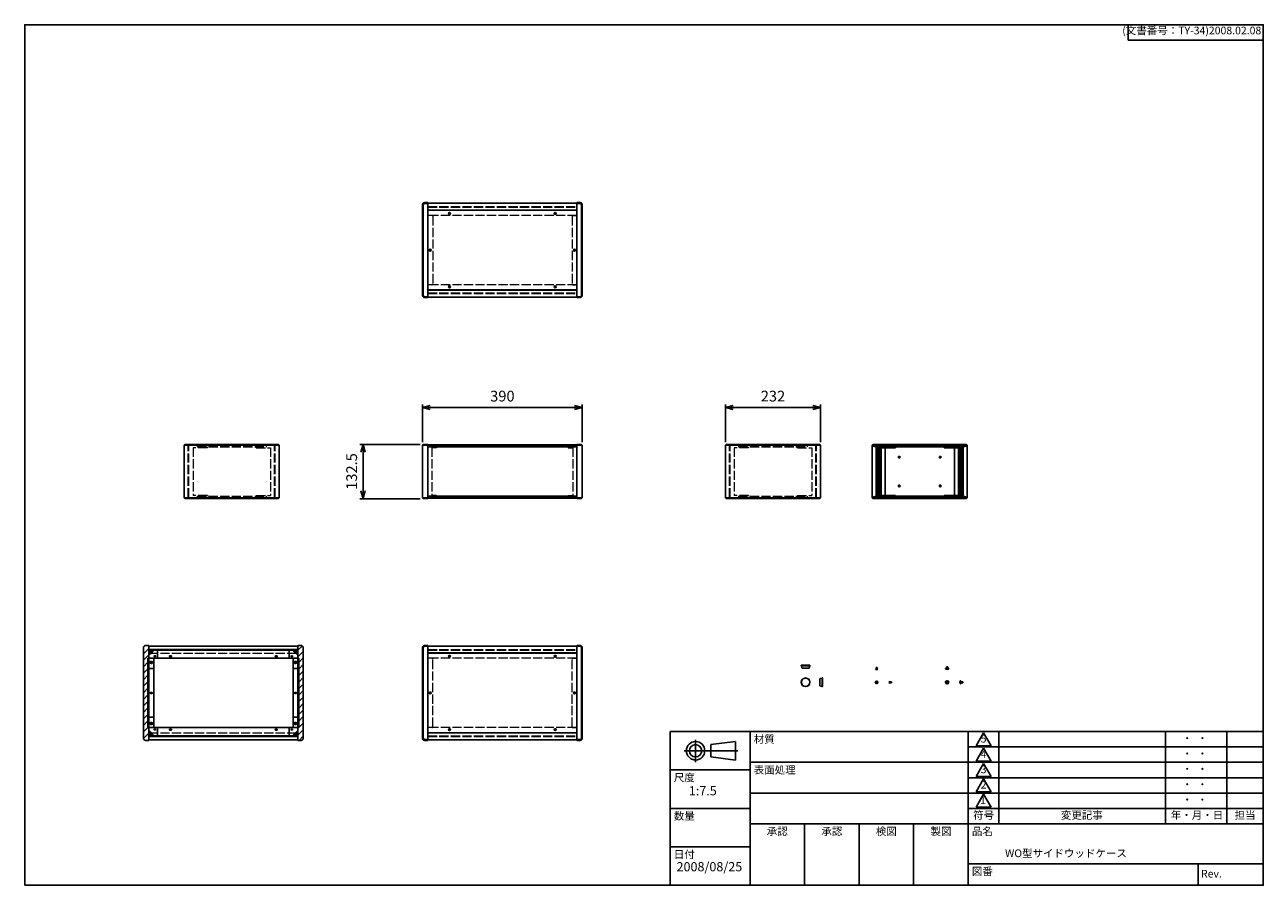
# Model space of a CAD drawing. Units: millimetres. Extents: x 0 to 3023, y 0 to 2100.
import ezdxf
from ezdxf.enums import TextEntityAlignment as Align

# ---------------------------------------------------------------- set-up
doc = ezdxf.new("R2010")
doc.units = ezdxf.units.MM
doc.header["$LTSCALE"] = 7.5
doc.linetypes.add('AM_ISO02W050x2', pattern=[3.75, 3, -0.75])
doc.linetypes.add('gen7a', pattern=[6.875, 4.75, -0.875, 0.375, -0.875])
doc.layers.add('7A', color=4, linetype='gen7a')
doc.layers.add('RAHM2', color=1, linetype='Continuous')
for name, color, linetype, lineweight in [('AM_5', 3, 'Continuous', 25), ('AM_8', 1, 'Continuous', 25), ('側板', 7, 'Continuous', 25), ('側板0', 7, 'AM_ISO02W050x2', 13), ('固定金具', 6, 'Continuous', 25), ('固定金具0', 6, 'AM_ISO02W050x2', 13), ('天板', 3, 'Continuous', 25), ('天板0', 3, 'AM_ISO02W050x2', 13), ('底板', 4, 'Continuous', 25), ('ｺﾞﾑ足', 8, 'Continuous', 25), ('ﾊﾟﾈﾙ', 5, 'Continuous', 25), ('ﾊﾟﾈﾙ0', 5, 'AM_ISO02W050x2', 13), ('ﾋﾞｽ', 8, 'Continuous', 25), ('ﾋﾞｽ0', 8, 'AM_ISO02W050x2', 13), ('ﾌﾚｰﾑ', 2, 'Continuous', 25), ('ﾌﾚｰﾑ0', 2, 'AM_ISO02W050x2', 13)]:
    doc.layers.add(name, color=color, linetype=linetype, lineweight=lineweight)
doc.styles.get("Standard").update_dxf_attribs({"font": 'ISOCP.SHX', "bigfont": 'EXTFONT.SHX'})
doc.dimstyles.new('AM_ISO$0', dxfattribs={"dimtxt": 3.5, "dimasz": 2.5, "dimexe": 1, "dimexo": 1, "dimgap": 1.5, "dimtad": 1, "dimdsep": 46, "dimtxsty": 'Standard', "dimblk": 'OPEN30', "dimcen": 0, "dimclrd": 256, "dimclre": 256, "dimclrt": 2, "dimadec": 0, "dimazin": 2, "dimtp": 0.1, "dimtm": 0.1, "dimtfac": 0.71, "dimtmove": 0, "dimatfit": 3, "dimldrblk": 'OPEN30', "dimfxl": 0, "dimlwd": -1, "dimlwe": -1, "dimarcsym": 0})

# ---------------------------------------------------------------- blocks, each defined once
blk = doc.blocks.new('TK-A3')
for p, q in [((359, 280), (359, 275)), ((359, 275), (403, 275))]:
    blk.add_line(p, q)
blk.add_lwpolyline([(0, 0), (403, 0), (403, 280), (0, 280)], close=True)
at = {"insert": (402.36, 276.11), "char_height": 2.5, "width": 43.0784, "attachment_point": 9}
blk.add_mtext('(文書番号：TY-34)2008.02.08', dxfattribs=at)
blk = doc.blocks.new('TK-TITLE')
for p, q in [((-193, 50), (-193, 0)), ((0, 50), (-193, 50)), ((-167, 50), (-167, 0)), ((-96, 50), (-96, 0)), ((0, 0), (0, 50)), ((-179.72, 45.75), (-171.72, 46.75)), ((-179.72, 41.75), (-179.72, 45.75)), ((-171.72, 46.75), (-171.72, 40.75)), ((-171.72, 40.75), (-179.72, 41.75)), ((-167, 37.5), (-193, 37.5)), ((-167, 40), (-96, 40)), ((-167, 30), (-96, 30)), ((-167, 25), (-193, 25)), ((-167, 20), (-96, 20)), ((-149.25, 20), (-149.25, 0)), ((-131.5, 20), (-131.5, 0)), ((-113.75, 20), (-113.75, 0)), ((-96, 20), (0, 20)), ((-167, 12.5), (-193, 12.5)), ((-96, 7), (0, 7)), ((-21.18, 0), (-21.18, 7)), ((-193, 0), (0, 0))]:
    blk.add_line(p, q)
for radius in [3, 2]:
    blk.add_circle((-184.72, 43.75), radius)
at = {"layer": '7A'}
for q in [(-184.72, 47.32), (-188.44, 43.75), (-170.94, 43.75), (-184.72, 40.04)]:
    blk.add_line((-184.72, 43.75), q, dxfattribs=at)
at = {"layer": 'RAHM2'}
for p, q in [((-91, 49.6), (-93.42, 45.4)), ((-88.58, 45.4), (-91, 49.6)), ((-86, 50), (-86, 20)), ((-31.82, 50), (-31.82, 20)), ((-11.82, 50), (-11.82, 20)), ((-96, 45), (0, 45)), ((-93.42, 45.4), (-88.58, 45.4)), ((-91, 44.6), (-93.42, 40.4)), ((-88.58, 40.4), (-91, 44.6)), ((-93.42, 40.4), (-88.58, 40.4)), ((-96, 40), (0, 40)), ((-91, 39.6), (-93.42, 35.4)), ((-88.58, 35.4), (-91, 39.6)), ((-96, 35), (0, 35)), ((-93.42, 35.4), (-88.58, 35.4)), ((-91, 34.6), (-93.42, 30.4)), ((-88.58, 30.4), (-91, 34.6)), ((-96, 30), (0, 30)), ((-93.42, 30.4), (-88.58, 30.4)), ((-91, 29.6), (-93.42, 25.4)), ((-88.58, 25.4), (-91, 29.6)), ((-96, 25), (0, 25)), ((-93.42, 25.4), (-88.58, 25.4))]:
    blk.add_line(p, q, dxfattribs=at)
for tag, p, height in [('GEN-TITLE-MAT1', (-148.96, 43.3), 3), ('GEN-TITLE-MAT2', (-148.96, 33.3), 3), ('GEN-TITLE-DES1', (-84.14, 12.83), 3.5), ('GEN-TITLE-DES2', (-84, 9.15), 2.5), ('GEN-TITLE-NR1', (-84, 2), 3), ('GEN-TITLE-NR2', (-8, 1.71), 2.5)]:
    blk.add_attdef(tag, p, '', height=height)
for tag, p in [('GEN-TITLE-SCA', (-177.82, 28.3)), ('GEN-TITLE-QTY', (-175.61, 15.8))]:
    blk.add_attdef(tag, text='', height=3).set_placement(p, align=Align.BOTTOM_RIGHT)
blk.add_attdef('GEN-TITLE-DAT', text='', height=3).set_placement((-180.22, 3.59), align=Align.BOTTOM_CENTER)
for s, p in [('5', (-91, 45.65)), ('4', (-91, 40.65)), ('3', (-91, 35.65)), ('2', (-91, 30.65)), ('1', (-91.19, 25.65))]:
    blk.add_text(s, height=2.5, dxfattribs=at).set_placement(p, align=Align.BOTTOM_CENTER)
at = {"layer": 'RAHM2', "char_height": 2.5}
for s, insert, width, attachment_point in [('材質', (-165.8, 48.8), 60, 1), ('・  ・   ', (-22.28, 47.5), 20, 5), ('・  ・   ', (-22.28, 42.5), 20, 5), ('尺度', (-191.8, 36.3), 20, 1), ('表面処理', (-165.8, 38.8), 60, 1), ('・  ・   ', (-22.28, 37.5), 20, 5), ('・  ・   ', (-22.28, 32.5), 20, 5), ('・  ・   ', (-22.28, 27.5), 20, 5), ('符号', (-91, 22.5), 10, 5), ('変更記事', (-59, 22.5), 45, 5), ('年・月・日', (-21.56, 22.5), 20, 5), ('担当', (-5.91, 22.5), 15, 5), ('数量', (-191.8, 23.8), 20, 1), ('承認', (-158.13, 18.8), 17, 2), ('承認', (-140.38, 18.8), 17, 2), ('検図', (-122.63, 18.8), 17, 2), ('製図', (-104.88, 18.8), 17, 2), ('品名', (-94.8, 18.8), 90, 1), ('日付', (-191.8, 11.3), 60, 1), ('図番', (-94.8, 5.8), 90, 1), ('Rev.', (-16.86, 3.43), 7.9365, 5)]:
    blk.add_mtext(s, dxfattribs=dict(at, insert=insert, width=width, attachment_point=attachment_point))
blk = doc.blocks.new('A$C167B40D0')
at = {"layer": 'ﾋﾞｽ'}
for p, q in [((-1.9, -0.4), (-1.9, 0.4)), ((-1.9, 0.4), (-1.6, 0.4)), ((-0.4, 1.6), (-0.4, 1.8)), ((-0.4, 1.8), (0.4, 1.8)), ((0.4, 1.8), (0.4, 1.6)), ((1.6, 0.4), (1.8, 0.4)), ((1.8, 0.4), (1.8, -0.4)), ((-1.6, -0.4), (-1.9, -0.4)), ((-0.4, -1.9), (-0.4, -1.6)), ((0.4, -1.9), (-0.4, -1.9)), ((0.4, -1.6), (0.4, -1.9)), ((1.8, -0.4), (1.6, -0.4))]:
    blk.add_line(p, q, dxfattribs=at)
for radius in [3.9, 3.15]:
    blk.add_circle((0, 0), radius, dxfattribs=at)
for centre, start, end in [((-1.6, 1.6), 270, 0), ((1.6, 1.6), 180, 270), ((-1.6, -1.6), 0, 90), ((1.6, -1.6), 90, 180)]:
    blk.add_arc(centre, 1.18, start, end, dxfattribs=at)
blk = doc.blocks.new('A$C0B91240F')
at = {"layer": 'ﾋﾞｽ'}
for p, q in [((-1.8, 0.4), (-1.6, 0.4)), ((-1.8, -0.4), (-1.8, 0.4)), ((-0.4, 1.6), (-0.4, 1.8)), ((-0.4, 1.8), (0.4, 1.8)), ((0.4, 1.8), (0.4, 1.6)), ((1.6, 0.4), (1.8, 0.4)), ((1.8, 0.4), (1.8, -0.4)), ((-1.6, -0.4), (-1.8, -0.4)), ((-0.4, -1.8), (-0.4, -1.6)), ((0.4, -1.8), (-0.4, -1.8)), ((0.4, -1.6), (0.4, -1.8)), ((1.8, -0.4), (1.6, -0.4))]:
    blk.add_line(p, q, dxfattribs=at)
blk.add_circle((0, 0), 3, dxfattribs=at)
for centre, start, end in [((-1.6, 1.6), 270, 0), ((1.6, 1.6), 180, 270), ((-1.6, -1.6), 0, 90), ((1.6, -1.6), 90, 180)]:
    blk.add_arc(centre, 1.15, start, end, dxfattribs=at)
blk = doc.blocks.new('A$C27853CC4')
at = {"layer": 'ﾋﾞｽ'}
for p, q in [((0, 3), (0, -3)), ((0, 3), (0.2, 3)), ((1.9, 1.3), (0.2, 3)), ((0.2, -3), (0.2, 3)), ((2.8, 1.5), (2, 1.3)), ((5, 1.5), (2.8, 1.5)), ((2.8, -1.5), (2.8, 1.5)), ((5, 1.5), (5, -1.5)), ((0, -3), (0.2, -3)), ((0.2, -3), (1.9, -1.3)), ((2, -1.3), (2.8, -1.5)), ((2.8, -1.5), (5, -1.5))]:
    blk.add_line(p, q, dxfattribs=at)
for centre, start, end in [((2.1, 1.6), 225, 270), ((2.1, -1.5), 90, 135)]:
    blk.add_arc(centre, 0.3, start, end, dxfattribs=at)
at = {"layer": 'ﾋﾞｽ0'}
for p, q in [((1.8, -1.5), (1.8, 1.5)), ((2.1, 1.2), (5, 1.2)), ((5, -1.2), (2.1, -1.2))]:
    blk.add_line(p, q, dxfattribs=at)
blk = doc.blocks.new('A$C04390E27')
at = {"layer": 'ﾋﾞｽ'}
for p, q in [((-0.5, 3.1), (-1.8, 3)), ((-1.8, 3), (-1.8, -3)), ((-0.5, -3.9), (-0.5, 3.9)), ((-0.5, 3.9), (0, 3.9)), ((0, -3.9), (0, 3.9)), ((0, 1.3), (0.7, 1.5)), ((4.5, 1.5), (0.7, 1.5)), ((0.7, -1.5), (0.7, 1.5)), ((4.5, -1.5), (4.5, 1.5)), ((-0.5, -3.1), (-1.8, -3)), ((-0.5, -3.9), (0, -3.9)), ((0, -1.3), (0.7, -1.5)), ((0.7, -1.5), (4.5, -1.5))]:
    blk.add_line(p, q, dxfattribs=at)
blk.add_arc((5.6, 0), 7.98, 157.6435, 202.3565, dxfattribs=at)
at = {"layer": 'ﾋﾞｽ0'}
for p, q in [((0, 1.2), (4.5, 1.2)), ((0, -1.2), (4.5, -1.2))]:
    blk.add_line(p, q, dxfattribs=at)
blk = doc.blocks.new('_Open30')
at = {"color": 0, "linetype": 'ByBlock', "lineweight": -2}
for p, q in [((-1, 0.27), (0, 0)), ((0, 0), (-1, -0.27)), ((0, 0), (-1, 0))]:
    blk.add_line(p, q, dxfattribs=at)
blk = doc.blocks.new('*D18')
at = {"layer": 'AM_5'}
for p, q in [((1710, 1081.4), (1710, 1173.4)), ((1923.3, 1165.9), (1728.8, 1165.9)), ((1942, 1081.4), (1942, 1173.4))]:
    blk.add_line(p, q, dxfattribs=at)
at = {"layer": 'Defpoints', "color": 0}
for p in [(1710, 1165.9), (1710, 1073.9), (1942, 1073.9)]:
    blk.add_point(p, dxfattribs=at)
at = {"layer": 'AM_5', "xscale": 18.75, "yscale": 18.75, "zscale": 18.75, "rotation": 180}
blk.add_blockref('_Open30', (1710, 1165.9), dxfattribs=at)
at = {"layer": 'AM_5', "xscale": 18.75, "yscale": 18.75, "zscale": 18.75}
blk.add_blockref('_Open30', (1942, 1165.9), dxfattribs=at)
at = {"layer": 'AM_5', "color": 2, "insert": (1826, 1190.3), "char_height": 26.25, "attachment_point": 5}
blk.add_mtext('232', dxfattribs=at)
blk = doc.blocks.new('*D19')
at = {"layer": 'AM_5'}
for p, q in [((970.6, 1081.4), (970.6, 1173.4)), ((1341.8, 1165.9), (989.3, 1165.9)), ((1360.6, 1081.4), (1360.6, 1173.4))]:
    blk.add_line(p, q, dxfattribs=at)
at = {"layer": 'Defpoints', "color": 0}
for p in [(970.6, 1165.9), (970.6, 1073.9), (1360.6, 1073.9)]:
    blk.add_point(p, dxfattribs=at)
at = {"layer": 'AM_5', "xscale": 18.75, "yscale": 18.75, "zscale": 18.75, "rotation": 180}
blk.add_blockref('_Open30', (970.6, 1165.9), dxfattribs=at)
at = {"layer": 'AM_5', "xscale": 18.75, "yscale": 18.75, "zscale": 18.75}
blk.add_blockref('_Open30', (1360.6, 1165.9), dxfattribs=at)
at = {"layer": 'AM_5', "color": 2, "insert": (1165.6, 1190.3), "char_height": 26.25, "attachment_point": 5}
blk.add_mtext('390', dxfattribs=at)
blk = doc.blocks.new('*D20')
at = {"layer": 'AM_5'}
for p, q in [((965.1, 1075.9), (818.1, 1075.9)), ((825.6, 1057.2), (825.6, 962.2)), ((965.1, 943.4), (818.1, 943.4))]:
    blk.add_line(p, q, dxfattribs=at)
at = {"layer": 'Defpoints', "color": 0}
for p in [(972.6, 1075.9), (825.6, 943.4), (972.6, 943.4)]:
    blk.add_point(p, dxfattribs=at)
at = {"layer": 'AM_5', "xscale": 18.75, "yscale": 18.75, "zscale": 18.75}
for p, rotation in [((825.6, 1075.9), 90), ((825.6, 943.4), 270)]:
    blk.add_blockref('_Open30', p, dxfattribs=dict(at, rotation=rotation))
at = {"layer": 'AM_5', "color": 2, "insert": (801.2, 1009.7), "char_height": 26.25, "attachment_point": 5, "rotation": 90}
blk.add_mtext('132.5', dxfattribs=at)
blk = doc.blocks.new('A$C6E550556')
at = {"layer": 'ｺﾞﾑ足'}
for p, q in [((-10.5, 0), (10.5, 0)), ((-10.5, 0), (-10.5, -1)), ((10.5, 0), (10.5, -1)), ((-10.5, -1), (10.5, -1)), ((-9, -5.9), (-10.3, -1)), ((-7.5, -7), (7.5, -7)), ((9, -5.9), (10.3, -1))]:
    blk.add_line(p, q, dxfattribs=at)
for centre, start, end in [((-7.5, -5.5), 195, 270), ((7.5, -5.5), 270, 345)]:
    blk.add_arc(centre, 1.5, start, end, dxfattribs=at)
blk = doc.blocks.new('A$C0FC4255B')
at = {"layer": 'ｺﾞﾑ足'}
for radius in [10.5, 10.3]:
    blk.add_circle((0, 0), radius, dxfattribs=at)

msp = doc.modelspace()

# ---------------------------------------------------------------- hatches: boundary and pattern name
at = {"layer": 'AM_8'}
h = msp.add_hatch(dxfattribs=at)
h.set_pattern_fill('_U', color=256, scale=3.75, angle=45, style=0, double=1, pattern_type=0)
h.set_pattern_definition([(45, (2353.1846, 278.2438), (-2.65165, 2.65165), []), (135, (2353.1846, 278.2438), (-2.65165, -2.65165), [])])
h.paths.add_polyline_path([(2099.63, 1071.944), (2086.93, 1071.944), (2086.63, 1071.944), (2086.63, 1074.944), (2069.63, 1074.944), (2069.63, 1071.944), (2078.03, 1069.944), (2078.03, 1072.444), (2079.63, 1072.444), (2079.63, 1069.944), (2099.63, 1069.944)])
h = msp.add_hatch(dxfattribs=at)
h.set_pattern_fill('_U', color=256, scale=11.25, angle=45, style=0, pattern_type=0)
h.set_pattern_definition([(45, (2202.226, 340.453), (-7.95495, 7.95495), [])])
h.paths.add_polyline_path([(2078.08, 1072.444), (2078.08, 946.944), (2079.58, 946.944), (2079.58, 1072.444)])
h = msp.add_hatch(dxfattribs=at)
h.set_pattern_fill('_U', color=256, scale=11.25, angle=135, style=0, pattern_type=0)
h.set_pattern_definition([(135, (2358.235, 278.244), (-7.95495, -7.95495), [])])
h.paths.add_polyline_path([(2268.73, 1071.944), (2281.43, 1071.944), (2281.43, 1073.944), (2086.93, 1073.944), (2086.93, 1071.944), (2099.63, 1071.944), (2099.68, 1071.944), (2268.68, 1071.944)])
h = msp.add_hatch(dxfattribs=at)
h.set_pattern_fill('_U', color=256, scale=3.75, angle=45, style=0, double=1, pattern_type=0)
h.set_pattern_definition([(45, (2423.1846, 278.2438), (-2.65165, 2.65165), []), (135, (2423.1846, 278.2438), (-2.65165, -2.65165), [])])
h.paths.add_polyline_path([(2298.73, 1074.944), (2281.73, 1074.944), (2281.73, 1071.944), (2268.73, 1071.944), (2268.73, 1069.944), (2288.73, 1069.944), (2288.73, 1072.444), (2288.78, 1072.444), (2290.28, 1072.444), (2290.33, 1072.444), (2290.33, 1069.944), (2298.73, 1071.944)])
h = msp.add_hatch(dxfattribs=at)
h.set_pattern_fill('_U', color=256, scale=11.25, angle=45, style=0, pattern_type=0)
h.set_pattern_definition([(45, (2412.926, 340.453), (-7.95495, 7.95495), [])])
h.paths.add_polyline_path([(2288.78, 1072.444), (2288.78, 946.944), (2290.28, 946.944), (2290.28, 1072.444)])
h = msp.add_hatch(dxfattribs=at)
h.set_pattern_fill('_U', color=256, scale=3.75, angle=45, style=0, double=1, pattern_type=0)
h.set_pattern_definition([(45, (2353.1846, 394.7438), (-2.65165, 2.65165), []), (135, (2353.1846, 394.7438), (-2.65165, -2.65165), [])])
h.paths.add_polyline_path([(2079.63, 946.944), (2078.03, 946.944), (2078.03, 949.444), (2069.63, 947.444), (2069.63, 944.444), (2086.63, 944.444), (2086.63, 947.444), (2086.93, 947.444), (2099.63, 947.444), (2099.63, 949.444), (2079.63, 949.444)])
h = msp.add_hatch(dxfattribs=at)
h.set_pattern_fill('_U', color=256, scale=11.25, angle=135, style=0, pattern_type=0)
h.set_pattern_definition([(135, (2368.755, 152.744), (-7.95495, -7.95495), [])])
h.paths.add_polyline_path([(2281.43, 947.444), (2268.73, 947.444), (2268.68, 947.444), (2099.68, 947.444), (2099.63, 947.444), (2086.93, 947.444), (2086.93, 945.444), (2281.43, 945.444)])
h = msp.add_hatch(dxfattribs=at)
h.set_pattern_fill('_U', color=256, scale=3.75, angle=45, style=0, double=1, pattern_type=0)
h.set_pattern_definition([(45, (2423.1846, 394.7438), (-2.65165, 2.65165), []), (135, (2423.1846, 394.7438), (-2.65165, -2.65165), [])])
h.paths.add_polyline_path([(2298.73, 947.444), (2290.33, 949.444), (2290.33, 946.944), (2288.73, 946.944), (2288.73, 949.444), (2268.73, 949.444), (2268.73, 947.444), (2281.43, 947.444), (2281.73, 947.444), (2281.73, 944.444), (2298.73, 944.444)])
h = msp.add_hatch(dxfattribs=at)
h.set_pattern_fill('_U', color=256, scale=11.25, angle=45, style=0, pattern_type=0)
h.set_pattern_definition([(45, (-216.031, 202.529), (-7.95495, 7.95495), [])])
edge = h.paths.add_edge_path()
edge.add_line((295.175, 353.298), (302.675, 353.298))
edge.add_line((302.675, 353.298), (302.675, 354.798))
edge.add_line((302.675, 354.798), (302.675, 364.798))
edge.add_line((302.675, 364.798), (302.675, 374.798))
edge.add_line((302.675, 374.798), (302.675, 384.798))
edge.add_line((302.675, 384.798), (300.675, 384.798))
edge.add_line((300.675, 384.798), (300.675, 553.798))
edge.add_line((300.675, 553.798), (302.675, 553.798))
edge.add_line((302.675, 553.798), (302.675, 563.798))
edge.add_line((302.675, 563.798), (302.675, 573.798))
edge.add_line((302.675, 573.798), (302.675, 583.798))
edge.add_line((302.675, 583.798), (302.675, 585.298))
edge.add_line((302.675, 585.298), (295.175, 585.298))
edge.add_arc((295.175, 579.798), 5.5, 90, 180)
edge.add_line((289.675, 579.798), (289.675, 358.798))
edge.add_arc((295.175, 358.798), 5.5, 180, 270)
h = msp.add_hatch(dxfattribs=at)
h.set_pattern_fill('_U', color=256, scale=11.25, angle=135, style=0, pattern_type=0)
h.set_pattern_definition([(135, (47.969, 244.744), (-7.95495, -7.95495), [])])
h.paths.add_polyline_path([(666.675, 575.348), (302.675, 575.348), (302.675, 573.848), (666.675, 573.848)])
h = msp.add_hatch(dxfattribs=at)
h.set_pattern_fill('_U', color=256, scale=11.25, angle=45, style=0, pattern_type=0)
h.set_pattern_definition([(45, (162.969, 244.744), (-7.95495, 7.95495), [])])
edge = h.paths.add_edge_path()
edge.add_line((674.175, 585.298), (666.675, 585.298))
edge.add_line((666.675, 585.298), (666.675, 553.798))
edge.add_line((666.675, 553.798), (668.675, 553.798))
edge.add_line((668.675, 553.798), (668.675, 384.798))
edge.add_line((668.675, 384.798), (666.675, 384.798))
edge.add_line((666.675, 384.798), (666.675, 353.298))
edge.add_line((666.675, 353.298), (674.175, 353.298))
edge.add_arc((674.175, 358.798), 5.5, 270, 360)
edge.add_line((679.675, 358.798), (679.675, 579.798))
edge.add_arc((674.175, 579.798), 5.5, 0, 90)
h = msp.add_hatch(dxfattribs=at)
h.set_pattern_fill('_U', color=256, scale=11.25, angle=45, style=0, pattern_type=0)
h.set_pattern_definition([(45, (-87.031, 244.744), (-7.95495, 7.95495), [])])
h.paths.add_polyline_path([(302.675, 384.798), (302.675, 553.798), (300.675, 553.798), (300.675, 384.798)])
h = msp.add_hatch(dxfattribs=at)
h.set_pattern_fill('_U', color=256, scale=2.5, angle=45, style=0, double=1, pattern_type=0)
h.set_pattern_definition([(45, (-87.0314, 376.467), (-1.767767, 1.767767), []), (135, (-87.0314, 376.467), (-1.767767, -1.767767), [])])
edge = h.paths.add_edge_path()
edge.add_line((305.675, 563.798), (308.125, 566.248))
edge.add_line((308.125, 566.248), (308.125, 567.048))
edge.add_arc((308.125, 568.348), 1.3, 0, 270, ccw=False)
edge.add_line((309.425, 568.348), (310.225, 568.348))
edge.add_line((310.225, 568.348), (312.675, 570.798))
edge.add_line((312.675, 570.798), (312.675, 573.798))
edge.add_line((312.675, 573.798), (302.675, 573.798))
edge.add_line((302.675, 573.798), (302.675, 563.798))
edge.add_line((302.675, 563.798), (305.675, 563.798))
h = msp.add_hatch(dxfattribs=at)
h.set_pattern_fill('_U', color=256, scale=2.5, angle=45, style=0, double=1, pattern_type=0)
h.set_pattern_definition([(45, (267.2752, 375.6568), (-1.767767, 1.767767), []), (135, (267.2752, 375.6568), (-1.767767, -1.767767), [])])
edge = h.paths.add_edge_path()
edge.add_line((661.225, 566.248), (663.675, 563.798))
edge.add_line((663.675, 563.798), (666.675, 563.798))
edge.add_line((666.675, 563.798), (666.675, 573.798))
edge.add_line((666.675, 573.798), (656.675, 573.798))
edge.add_line((656.675, 573.798), (656.675, 570.798))
edge.add_line((656.675, 570.798), (659.125, 568.348))
edge.add_line((659.125, 568.348), (659.925, 568.348))
edge.add_arc((661.225, 568.348), 1.3, -90, 180, ccw=False)
edge.add_line((661.225, 567.048), (661.225, 566.248))
h = msp.add_hatch(dxfattribs=at)
h.set_pattern_fill('_U', color=256, scale=11.25, angle=45, style=0, pattern_type=0)
h.set_pattern_definition([(45, (161.668, 243.964), (-7.95495, 7.95495), [])])
h.paths.add_polyline_path([(666.675, 553.798), (666.675, 384.798), (668.675, 384.798), (668.675, 553.798)])
h = msp.add_hatch(dxfattribs=at)
h.set_pattern_fill('_U', color=256, scale=2.5, angle=45, style=0, double=1, pattern_type=0)
h.set_pattern_definition([(45, (-87.0314, 174.7438), (-1.767767, 1.767767), []), (135, (-87.0314, 174.7438), (-1.767767, -1.767767), [])])
edge = h.paths.add_edge_path()
edge.add_line((312.675, 364.798), (312.675, 367.798))
edge.add_line((312.675, 367.798), (310.225, 370.248))
edge.add_line((310.225, 370.248), (309.425, 370.248))
edge.add_arc((308.125, 370.248), 1.3, 90, 360, ccw=False)
edge.add_line((308.125, 371.548), (308.125, 372.348))
edge.add_line((308.125, 372.348), (305.675, 374.798))
edge.add_line((305.675, 374.798), (302.675, 374.798))
edge.add_line((302.675, 374.798), (302.675, 364.798))
edge.add_line((302.675, 364.798), (309.345, 364.798))
edge.add_line((309.345, 364.798), (312.675, 364.798))
h = msp.add_hatch(dxfattribs=at)
h.set_pattern_fill('_U', color=256, scale=11.25, angle=135, style=0, pattern_type=0)
h.set_pattern_definition([(135, (47.969, 174.744), (-7.95495, -7.95495), [])])
h.paths.add_polyline_path([(302.675, 363.248), (666.675, 363.248), (666.675, 364.748), (302.675, 364.748)])
h = msp.add_hatch(dxfattribs=at)
h.set_pattern_fill('_U', color=256, scale=2.5, angle=45, style=0, double=1, pattern_type=0)
h.set_pattern_definition([(45, (271.7084, 174.7438), (-1.767767, 1.767767), []), (135, (271.7084, 174.7438), (-1.767767, -1.767767), [])])
edge = h.paths.add_edge_path()
edge.add_line((666.675, 374.798), (663.675, 374.798))
edge.add_line((663.675, 374.798), (661.225, 372.348))
edge.add_line((661.225, 372.348), (661.225, 371.548))
edge.add_arc((661.225, 370.248), 1.3, -180, 90, ccw=False)
edge.add_line((659.925, 370.248), (659.125, 370.248))
edge.add_line((659.125, 370.248), (656.675, 367.798))
edge.add_line((656.675, 367.798), (656.675, 364.798))
edge.add_line((656.675, 364.798), (666.675, 364.798))
edge.add_line((666.675, 364.798), (666.675, 374.798))

# ---------------------------------------------------------------- linework, layer by layer
at = {"layer": '側板'}
for p, q in [((976.077, 1666.09), (983.577, 1666.09)), ((976.077, 1664.09), (983.577, 1664.09)), ((983.577, 1434.09), (983.577, 1666.09)), ((1355.077, 1666.09), (1347.577, 1666.09)), ((1347.577, 1434.09), (1347.577, 1666.09)), ((1355.077, 1664.09), (1347.577, 1664.09)), ((970.577, 1439.59), (970.577, 1660.59)), ((972.577, 1439.59), (972.577, 1660.59)), ((1358.577, 1439.59), (1358.577, 1660.59)), ((1360.577, 1439.59), (1360.577, 1660.59)), ((976.077, 1436.09), (983.577, 1436.09)), ((976.077, 1434.09), (983.577, 1434.09)), ((1355.077, 1436.09), (1347.577, 1436.09)), ((1355.077, 1434.09), (1347.577, 1434.09)), ((391.137, 1075.944), (389.137, 1073.944)), ((389.137, 1073.944), (389.137, 945.444)), ((389.137, 1073.944), (621.137, 1073.944)), ((391.137, 1075.944), (619.137, 1075.944)), ((621.137, 1073.944), (619.137, 1075.944)), ((621.137, 945.444), (621.137, 1073.944)), ((972.577, 1075.944), (970.577, 1073.944)), ((970.577, 1073.944), (970.577, 945.444)), ((983.577, 1073.944), (970.577, 1073.944)), ((972.577, 1075.944), (983.577, 1075.944)), ((983.577, 1075.944), (983.577, 943.444)), ((1358.577, 1075.944), (1347.577, 1075.944)), ((1347.577, 1075.944), (1347.577, 943.444)), ((1347.577, 1073.944), (1360.577, 1073.944)), ((1358.577, 1075.944), (1360.577, 1073.944)), ((1360.577, 1073.944), (1360.577, 945.444)), ((1712.016, 1075.944), (1710.016, 1073.944)), ((1710.016, 1073.944), (1710.016, 945.444)), ((1710.016, 1073.944), (1942.016, 1073.944)), ((1712.016, 1075.944), (1940.016, 1075.944)), ((1942.016, 1073.944), (1940.016, 1075.944)), ((1942.016, 945.444), (1942.016, 1073.944)), ((2068.18, 1073.944), (2070.18, 1075.944)), ((2068.18, 945.444), (2068.18, 1073.944)), ((2298.18, 1075.944), (2070.18, 1075.944)), ((2268.68, 1071.944), (2099.68, 1071.944)), ((2099.68, 1069.844), (2099.68, 1071.944)), ((2268.68, 1069.944), (2099.68, 1069.944)), ((2099.68, 951.544), (2099.68, 1067.844)), ((2268.68, 1071.944), (2268.68, 1069.844)), ((2268.68, 1067.844), (2268.68, 951.544)), ((2298.18, 1075.944), (2300.18, 1073.944)), ((2300.18, 1073.944), (2300.18, 945.444)), ((389.137, 945.444), (391.137, 943.444)), ((389.137, 945.444), (621.137, 945.444)), ((391.137, 943.444), (619.137, 943.444)), ((619.137, 943.444), (621.137, 945.444)), ((970.577, 945.444), (972.577, 943.444)), ((983.577, 945.444), (970.577, 945.444)), ((972.577, 943.444), (983.577, 943.444)), ((1347.577, 945.444), (1360.577, 945.444)), ((1358.577, 943.444), (1347.577, 943.444)), ((1360.577, 945.444), (1358.577, 943.444)), ((1710.016, 945.444), (1712.016, 943.444)), ((1710.016, 945.444), (1942.016, 945.444)), ((1712.016, 943.444), (1940.016, 943.444)), ((1940.016, 943.444), (1942.016, 945.444)), ((2070.18, 943.444), (2068.18, 945.444)), ((2298.18, 943.444), (2070.18, 943.444)), ((2099.68, 947.444), (2099.68, 949.544)), ((2268.68, 949.444), (2099.68, 949.444)), ((2268.68, 947.444), (2099.68, 947.444)), ((2268.68, 949.544), (2268.68, 947.444)), ((2300.18, 945.444), (2298.18, 943.444)), ((289.675, 579.798), (289.675, 358.798)), ((295.175, 585.298), (302.675, 585.298)), ((302.675, 585.298), (302.675, 353.298)), ((674.175, 585.298), (666.675, 585.298)), ((666.675, 585.298), (666.675, 353.298)), ((679.675, 579.798), (679.675, 358.798)), ((970.577, 579.798), (970.577, 358.798)), ((972.577, 579.798), (972.577, 358.798)), ((976.077, 585.298), (983.577, 585.298)), ((976.077, 583.298), (983.577, 583.298)), ((983.577, 585.298), (983.577, 353.298)), ((1355.077, 585.298), (1347.577, 585.298)), ((1347.577, 585.298), (1347.577, 353.298)), ((1355.077, 583.298), (1347.577, 583.298)), ((1358.577, 579.798), (1358.577, 358.798)), ((1360.577, 579.798), (1360.577, 358.798)), ((312.675, 553.798), (300.675, 553.798)), ((300.675, 384.798), (300.675, 553.798)), ((314.675, 386.798), (314.675, 551.798)), ((654.675, 386.798), (654.675, 551.798)), ((656.675, 553.798), (668.675, 553.798)), ((668.675, 384.798), (668.675, 553.798)), ((312.675, 384.798), (300.675, 384.798)), ((656.675, 384.798), (668.675, 384.798)), ((295.175, 353.298), (302.675, 353.298)), ((674.175, 353.298), (666.675, 353.298)), ((976.077, 355.298), (983.577, 355.298)), ((976.077, 353.298), (983.577, 353.298)), ((1355.077, 355.298), (1347.577, 355.298)), ((1355.077, 353.298), (1347.577, 353.298))]:
    msp.add_line(p, q, dxfattribs=at)
for centre, radius in [((989.577, 1550.09), 1.3), ((1341.577, 1550.09), 1.3), ((2134.18, 1044.694), 2), ((2234.18, 1044.694), 2), ((2134.18, 974.694), 2), ((2234.18, 974.694), 2), ((308.675, 543.798), 1.75), ((660.675, 543.798), 1.75), ((308.675, 469.298), 1.3), ((660.675, 469.298), 1.3), ((989.577, 469.298), 1.3), ((1341.577, 469.298), 1.3), ((308.675, 394.798), 1.75), ((660.675, 394.798), 1.75)]:
    msp.add_circle(centre, radius, dxfattribs=at)
for centre, radius, start, end in [((976.077, 1660.59), 5.5, 90, 180), ((976.077, 1660.59), 3.5, 90, 180), ((1355.077, 1660.59), 5.5, 0, 90), ((1355.077, 1660.59), 3.5, 0, 90), ((976.077, 1439.59), 5.5, 180, 270), ((976.077, 1439.59), 3.5, 180, 270), ((1355.077, 1439.59), 5.5, 270, 0), ((1355.077, 1439.59), 3.5, 270, 0), ((295.175, 579.798), 5.5, 90, 180), ((674.175, 579.798), 5.5, 0, 90), ((976.077, 579.798), 5.5, 90, 180), ((976.077, 579.798), 3.5, 90, 180), ((1355.077, 579.798), 5.5, 0, 90), ((1355.077, 579.798), 3.5, 0, 90), ((312.675, 551.798), 2, 0, 90), ((656.675, 551.798), 2, 90, 180), ((312.675, 386.798), 2, 270, 0), ((656.675, 386.798), 2, 180, 270), ((295.175, 358.798), 5.5, 180, 270), ((674.175, 358.798), 5.5, 270, 0), ((976.077, 358.798), 5.5, 180, 270), ((976.077, 358.798), 3.5, 180, 270), ((1355.077, 358.798), 5.5, 270, 0), ((1355.077, 358.798), 3.5, 270, 0)]:
    msp.add_arc(centre, radius, start, end, dxfattribs=at)
at = {"layer": '側板0'}
for p, q in [((993.577, 1634.59), (983.577, 1634.59)), ((995.577, 1632.59), (995.577, 1467.59)), ((1335.577, 1632.59), (1335.577, 1467.59)), ((1337.577, 1634.59), (1347.577, 1634.59)), ((993.577, 1465.59), (983.577, 1465.59)), ((1337.577, 1465.59), (1347.577, 1465.59)), ((420.637, 1071.944), (420.637, 1069.944)), ((420.637, 1071.944), (589.637, 1071.944)), ((420.637, 1069.944), (589.637, 1069.944)), ((589.637, 1069.944), (589.637, 1071.944)), ((1741.516, 1071.944), (1741.516, 1069.944)), ((1741.516, 1071.944), (1910.516, 1071.944)), ((1741.516, 1069.944), (1910.516, 1069.944)), ((1910.516, 1069.944), (1910.516, 1071.944)), ((420.637, 949.444), (420.637, 947.444)), ((420.637, 949.444), (589.637, 949.444)), ((420.637, 947.444), (589.637, 947.444)), ((589.637, 947.444), (589.637, 949.444)), ((1741.516, 949.444), (1741.516, 947.444)), ((1741.516, 949.444), (1910.516, 949.444)), ((1741.516, 947.444), (1910.516, 947.444)), ((1910.516, 947.444), (1910.516, 949.444)), ((993.577, 553.798), (983.577, 553.798)), ((995.577, 386.798), (995.577, 551.798)), ((1335.577, 386.798), (1335.577, 551.798)), ((1337.577, 553.798), (1347.577, 553.798)), ((993.577, 384.798), (983.577, 384.798)), ((1337.577, 384.798), (1347.577, 384.798))]:
    msp.add_line(p, q, dxfattribs=at)
for centre, radius in [((989.577, 1550.09), 1.5), ((1341.577, 1550.09), 1.5), ((308.675, 543.798), 3.25), ((660.675, 543.798), 3.25), ((308.675, 469.298), 1.5), ((660.675, 469.298), 1.5), ((989.577, 469.298), 1.5), ((1341.577, 469.298), 1.5), ((308.675, 394.798), 3.25), ((660.675, 394.798), 3.25)]:
    msp.add_circle(centre, radius, dxfattribs=at)
for centre, start, end in [((993.577, 1632.59), 0, 90), ((1337.577, 1632.59), 90, 180), ((993.577, 1467.59), 270, 0), ((1337.577, 1467.59), 180, 270), ((993.577, 551.798), 0, 90), ((1337.577, 551.798), 90, 180), ((993.577, 386.798), 270, 0), ((1337.577, 386.798), 180, 270)]:
    msp.add_arc(centre, 2, start, end, dxfattribs=at)
at = {"layer": '固定金具'}
for p, q in [((2079.68, 1069.844), (2124.68, 1069.844)), ((2079.68, 1069.844), (2079.68, 949.544)), ((2124.68, 1067.844), (2079.68, 1067.844)), ((2082.68, 1067.844), (2082.68, 951.544)), ((2085.13, 1067.844), (2085.13, 951.544)), ((2086.43, 1067.844), (2086.43, 951.544)), ((2087.23, 1067.844), (2087.23, 951.544)), ((2089.68, 1067.844), (2089.68, 951.544)), ((2099.68, 1067.844), (2099.68, 1069.844)), ((2124.68, 1067.844), (2124.68, 1069.844)), ((2288.68, 1069.844), (2243.68, 1069.844)), ((2243.68, 1067.844), (2243.68, 1069.844)), ((2243.68, 1067.844), (2288.68, 1067.844)), ((2268.68, 1067.844), (2268.68, 1069.844)), ((2278.68, 1067.844), (2278.68, 951.544)), ((2281.13, 1067.844), (2281.13, 951.544)), ((2281.93, 1067.844), (2281.93, 951.544)), ((2283.23, 1067.844), (2283.23, 951.544)), ((2285.68, 1067.844), (2285.68, 951.544)), ((2288.68, 1069.844), (2288.68, 949.544)), ((2124.68, 951.544), (2079.68, 951.544)), ((2079.68, 949.544), (2124.68, 949.544)), ((2099.68, 951.544), (2099.68, 949.544)), ((2124.68, 951.544), (2124.68, 949.544)), ((2243.68, 951.544), (2288.68, 951.544)), ((2243.68, 951.544), (2243.68, 949.544)), ((2288.68, 949.544), (2243.68, 949.544)), ((2268.68, 951.544), (2268.68, 949.544)), ((322.675, 573.798), (302.675, 573.798)), ((302.675, 573.798), (302.675, 529.798)), ((302.675, 563.798), (305.675, 563.798)), ((308.125, 566.248), (305.675, 563.798)), ((308.125, 567.048), (308.125, 566.248)), ((309.425, 568.348), (310.225, 568.348)), ((312.675, 570.798), (310.225, 568.348)), ((312.675, 573.798), (312.675, 570.798)), ((314.675, 552.798), (314.675, 529.798)), ((322.675, 553.798), (315.675, 553.798)), ((323.675, 554.798), (323.675, 572.798)), ((645.675, 554.798), (645.675, 572.798)), ((646.675, 573.798), (666.675, 573.798)), ((646.675, 553.798), (653.675, 553.798)), ((654.675, 552.798), (654.675, 529.798)), ((656.675, 573.798), (656.675, 570.798)), ((656.675, 570.798), (659.125, 568.348)), ((659.925, 568.348), (659.125, 568.348)), ((661.225, 567.048), (661.225, 566.248)), ((661.225, 566.248), (663.675, 563.798)), ((666.675, 563.798), (663.675, 563.798)), ((666.675, 573.798), (666.675, 529.798)), ((303.675, 528.798), (313.675, 528.798)), ((665.675, 528.798), (655.675, 528.798)), ((302.675, 364.798), (302.675, 408.798)), ((303.675, 409.798), (313.675, 409.798)), ((314.675, 385.798), (314.675, 408.798)), ((654.675, 385.798), (654.675, 408.798)), ((665.675, 409.798), (655.675, 409.798)), ((666.675, 364.798), (666.675, 408.798)), ((302.675, 374.798), (305.675, 374.798)), ((322.675, 364.798), (302.675, 364.798)), ((308.125, 372.348), (305.675, 374.798)), ((308.125, 371.548), (308.125, 372.348)), ((309.425, 370.248), (310.225, 370.248)), ((312.675, 367.798), (310.225, 370.248)), ((312.675, 364.798), (312.675, 367.798)), ((322.675, 384.798), (315.675, 384.798)), ((323.675, 383.798), (323.675, 365.798)), ((645.675, 383.798), (645.675, 365.798)), ((646.675, 384.798), (653.675, 384.798)), ((646.675, 364.798), (666.675, 364.798)), ((656.675, 367.798), (659.125, 370.248)), ((656.675, 364.798), (656.675, 367.798)), ((659.925, 370.248), (659.125, 370.248)), ((661.225, 372.348), (663.675, 374.798)), ((661.225, 371.548), (661.225, 372.348)), ((666.675, 374.798), (663.675, 374.798))]:
    msp.add_line(p, q, dxfattribs=at)
for centre in [(308.675, 543.798), (317.675, 558.798), (651.675, 558.798), (660.675, 543.798), (308.675, 394.798), (660.675, 394.798), (317.675, 379.798), (651.675, 379.798)]:
    msp.add_circle(centre, 1.3, dxfattribs=at)
for centre, radius, start, end in [((308.125, 568.348), 1.3, 0, 270), ((315.675, 552.798), 1, 90, 180), ((322.675, 572.798), 1, 0, 90), ((322.675, 554.798), 1, 270, 0), ((646.675, 572.798), 1, 90, 180), ((646.675, 554.798), 1, 180, 270), ((653.675, 552.798), 1, 0, 90), ((661.225, 568.348), 1.3, 270, 180), ((303.675, 529.798), 1, 180, 270), ((313.675, 529.798), 1, 270, 0), ((655.675, 529.798), 1, 180, 270), ((665.675, 529.798), 1, 270, 0), ((303.675, 408.798), 1, 90, 180), ((313.675, 408.798), 1, 0, 90), ((655.675, 408.798), 1, 90, 180), ((665.675, 408.798), 1, 0, 90), ((308.125, 370.248), 1.3, 90, 0), ((315.675, 385.798), 1, 180, 270), ((322.675, 383.798), 1, 0, 90), ((322.675, 365.798), 1, 270, 0), ((646.675, 383.798), 1, 90, 180), ((646.675, 365.798), 1, 180, 270), ((653.675, 385.798), 1, 270, 0), ((661.225, 370.248), 1.3, 180, 90)]:
    msp.add_arc(centre, radius, start, end, dxfattribs=at)
at = {"layer": '固定金具0'}
for p, q in [((445.637, 1067.844), (410.637, 1067.844)), ((410.637, 1067.844), (410.637, 951.544)), ((445.637, 1067.844), (445.637, 1069.844)), ((564.637, 1067.844), (564.637, 1069.844)), ((564.637, 1067.844), (599.637, 1067.844)), ((599.637, 1067.844), (599.637, 951.544)), ((1004.577, 1067.844), (993.577, 1067.844)), ((993.577, 1067.844), (993.577, 951.544)), ((1004.577, 1069.844), (1004.577, 1067.844)), ((1326.577, 1069.844), (1326.577, 1067.844)), ((1326.577, 1067.844), (1337.577, 1067.844)), ((1337.577, 1067.844), (1337.577, 951.544)), ((1766.516, 1067.844), (1731.516, 1067.844)), ((1731.516, 1067.844), (1731.516, 951.544)), ((1766.516, 1067.844), (1766.516, 1069.844)), ((1885.516, 1067.844), (1885.516, 1069.844)), ((1885.516, 1067.844), (1920.516, 1067.844)), ((1920.516, 1067.844), (1920.516, 951.544)), ((445.637, 951.544), (410.637, 951.544)), ((445.637, 951.544), (445.637, 949.544)), ((564.637, 951.544), (599.637, 951.544)), ((564.637, 951.544), (564.637, 949.544)), ((1004.577, 951.544), (993.577, 951.544)), ((1004.577, 949.544), (1004.577, 951.544)), ((1326.577, 951.544), (1337.577, 951.544)), ((1326.577, 949.544), (1326.577, 951.544)), ((1766.516, 951.544), (1731.516, 951.544)), ((1766.516, 951.544), (1766.516, 949.544)), ((1885.516, 951.544), (1920.516, 951.544)), ((1885.516, 951.544), (1885.516, 949.544))]:
    msp.add_line(p, q, dxfattribs=at)
for centre in [(308.675, 543.798), (317.675, 558.798), (651.675, 558.798), (660.675, 543.798), (308.675, 394.798), (660.675, 394.798), (317.675, 379.798), (651.675, 379.798)]:
    msp.add_circle(centre, 1.5, dxfattribs=at)
at = {"layer": '天板'}
for p, q in [((983.827, 1647.34), (983.827, 1452.84)), ((1347.327, 1647.34), (983.827, 1647.34)), ((1347.327, 1647.34), (1347.327, 1452.84)), ((1347.327, 1452.84), (983.827, 1452.84)), ((2086.93, 1073.944), (2281.43, 1073.944)), ((2086.93, 1071.944), (2086.93, 1073.944)), ((2086.93, 1071.944), (2281.43, 1071.944)), ((2281.43, 1071.944), (2281.43, 1073.944))]:
    msp.add_line(p, q, dxfattribs=at)
for centre in [(1036.577, 1639.59), (1294.577, 1639.59), (989.577, 1550.09), (1341.577, 1550.09), (1036.577, 1460.59), (1294.577, 1460.59)]:
    msp.add_circle(centre, 2.25, dxfattribs=at)
at = {"layer": '天板0'}
for p, q in [((302.925, 566.548), (666.425, 566.548)), ((302.925, 372.048), (302.925, 566.548)), ((666.425, 372.048), (666.425, 566.548)), ((302.925, 372.048), (666.425, 372.048))]:
    msp.add_line(p, q, dxfattribs=at)
for centre in [(355.675, 558.798), (613.675, 558.798), (308.675, 469.298), (660.675, 469.298), (355.675, 379.798), (613.675, 379.798)]:
    msp.add_circle(centre, 2.25, dxfattribs=at)
at = {"layer": '底板'}
for p, q in [((2086.93, 947.444), (2281.43, 947.444)), ((2086.93, 947.444), (2086.93, 945.444)), ((2086.93, 945.444), (2281.43, 945.444)), ((2281.43, 947.444), (2281.43, 945.444)), ((1347.327, 566.548), (983.827, 566.548)), ((983.827, 372.048), (983.827, 566.548)), ((1347.327, 372.048), (1347.327, 566.548)), ((1347.327, 372.048), (983.827, 372.048))]:
    msp.add_line(p, q, dxfattribs=at)
for centre in [(1036.577, 558.798), (1294.577, 558.798), (989.577, 469.298), (1341.577, 469.298), (1036.577, 379.798), (1294.577, 379.798)]:
    msp.add_circle(centre, 2.25, dxfattribs=at)
at = {"layer": 'ﾊﾟﾈﾙ'}
for p, q in [((983.577, 946.944), (983.577, 1072.444)), ((1347.577, 946.944), (1347.577, 1072.444)), ((2079.58, 1072.444), (2078.08, 1072.444)), ((2078.08, 946.944), (2078.08, 1072.444)), ((2079.58, 946.944), (2079.58, 1072.444)), ((2288.78, 1072.444), (2290.28, 1072.444)), ((2288.78, 946.944), (2288.78, 1072.444)), ((2290.28, 946.944), (2290.28, 1072.444)), ((2079.58, 946.944), (2078.08, 946.944)), ((2288.78, 946.944), (2290.28, 946.944)), ((302.675, 575.348), (666.675, 575.348)), ((302.675, 575.348), (302.675, 573.848)), ((666.675, 575.348), (666.675, 573.848)), ((302.675, 573.848), (666.675, 573.848)), ((302.675, 364.748), (666.675, 364.748)), ((302.675, 363.248), (302.675, 364.748)), ((302.675, 363.248), (666.675, 363.248)), ((666.675, 363.248), (666.675, 364.748))]:
    msp.add_line(p, q, dxfattribs=at)
at = {"layer": 'ﾊﾟﾈﾙ0'}
for p, q in [((983.577, 1656.14), (1347.577, 1656.14)), ((983.577, 1656.14), (983.577, 1654.64)), ((983.577, 1654.64), (1347.577, 1654.64)), ((1347.577, 1656.14), (1347.577, 1654.64)), ((983.577, 1445.54), (1347.577, 1445.54)), ((983.577, 1444.04), (983.577, 1445.54)), ((983.577, 1444.04), (1347.577, 1444.04)), ((1347.577, 1444.04), (1347.577, 1445.54)), ((400.537, 1072.444), (399.037, 1072.444)), ((399.037, 946.944), (399.037, 1072.444)), ((400.537, 946.944), (400.537, 1072.444)), ((609.737, 1072.444), (611.237, 1072.444)), ((609.737, 946.944), (609.737, 1072.444)), ((611.237, 946.944), (611.237, 1072.444)), ((1347.577, 1072.444), (983.577, 1072.444)), ((1721.416, 1072.444), (1719.916, 1072.444)), ((1719.916, 946.944), (1719.916, 1072.444)), ((1721.416, 946.944), (1721.416, 1072.444)), ((1930.616, 1072.444), (1932.116, 1072.444)), ((1930.616, 946.944), (1930.616, 1072.444)), ((1932.116, 946.944), (1932.116, 1072.444)), ((400.537, 946.944), (399.037, 946.944)), ((609.737, 946.944), (611.237, 946.944)), ((1347.577, 946.944), (983.577, 946.944)), ((1721.416, 946.944), (1719.916, 946.944)), ((1930.616, 946.944), (1932.116, 946.944)), ((983.577, 575.348), (1347.577, 575.348)), ((983.577, 575.348), (983.577, 573.848)), ((1347.577, 575.348), (1347.577, 573.848)), ((983.577, 573.848), (1347.577, 573.848)), ((983.577, 364.748), (1347.577, 364.748)), ((983.577, 363.248), (983.577, 364.748)), ((983.577, 363.248), (1347.577, 363.248)), ((1347.577, 363.248), (1347.577, 364.748))]:
    msp.add_line(p, q, dxfattribs=at)
at = {"layer": 'ﾌﾚｰﾑ'}
for p, q in [((1347.577, 1664.59), (983.577, 1664.59)), ((983.577, 1634.59), (983.577, 1664.59)), ((1347.577, 1634.59), (1347.577, 1664.59)), ((1347.577, 1647.59), (983.577, 1647.59)), ((983.577, 1634.59), (983.827, 1634.59)), ((1347.577, 1634.59), (1347.327, 1634.59)), ((983.577, 1465.59), (983.577, 1435.59)), ((983.577, 1465.59), (983.827, 1465.59)), ((1347.577, 1452.59), (983.577, 1452.59)), ((1347.577, 1465.59), (1347.327, 1465.59)), ((1347.577, 1465.59), (1347.577, 1435.59)), ((1347.577, 1435.59), (983.577, 1435.59)), ((983.577, 1074.944), (983.577, 1069.944)), ((1347.577, 1074.944), (983.577, 1074.944)), ((1347.577, 1071.944), (983.577, 1071.944)), ((1347.577, 1069.944), (983.577, 1069.944)), ((1347.577, 1074.944), (1347.577, 1069.944)), ((2069.63, 1074.944), (2069.63, 1071.944)), ((2069.63, 1074.944), (2086.63, 1074.944)), ((2078.03, 1069.944), (2069.63, 1071.944)), ((2078.03, 1072.444), (2078.03, 1069.944)), ((2079.63, 1072.444), (2078.03, 1072.444)), ((2079.63, 1069.944), (2079.63, 1072.444)), ((2099.63, 1069.944), (2079.63, 1069.944)), ((2086.63, 1074.944), (2086.63, 1071.944)), ((2086.63, 1071.944), (2099.63, 1071.944)), ((2099.63, 1071.944), (2099.63, 1069.944)), ((2268.73, 1071.944), (2268.73, 1069.944)), ((2281.73, 1071.944), (2268.73, 1071.944)), ((2268.73, 1069.944), (2288.73, 1069.944)), ((2281.73, 1074.944), (2281.73, 1071.944)), ((2298.73, 1074.944), (2281.73, 1074.944)), ((2288.73, 1069.944), (2288.73, 1072.444)), ((2288.73, 1072.444), (2290.33, 1072.444)), ((2290.33, 1072.444), (2290.33, 1069.944)), ((2290.33, 1069.944), (2298.73, 1071.944)), ((2298.73, 1074.944), (2298.73, 1071.944)), ((983.577, 949.444), (983.577, 944.444)), ((1347.577, 949.444), (983.577, 949.444)), ((1347.577, 947.444), (983.577, 947.444)), ((1347.577, 944.444), (983.577, 944.444)), ((1347.577, 949.444), (1347.577, 944.444)), ((2078.03, 949.444), (2069.63, 947.444)), ((2069.63, 944.444), (2069.63, 947.444)), ((2069.63, 944.444), (2086.63, 944.444)), ((2078.03, 946.944), (2078.03, 949.444)), ((2079.63, 946.944), (2078.03, 946.944)), ((2079.63, 949.444), (2079.63, 946.944)), ((2099.63, 949.444), (2079.63, 949.444)), ((2086.63, 944.444), (2086.63, 947.444)), ((2086.63, 947.444), (2099.63, 947.444)), ((2099.63, 947.444), (2099.63, 949.444)), ((2268.73, 947.444), (2268.73, 949.444)), ((2268.73, 949.444), (2288.73, 949.444)), ((2281.73, 947.444), (2268.73, 947.444)), ((2281.73, 944.444), (2281.73, 947.444)), ((2298.73, 944.444), (2281.73, 944.444)), ((2288.73, 949.444), (2288.73, 946.944)), ((2288.73, 946.944), (2290.33, 946.944)), ((2290.33, 946.944), (2290.33, 949.444)), ((2290.33, 949.444), (2298.73, 947.444)), ((2298.73, 944.444), (2298.73, 947.444)), ((302.675, 583.798), (666.675, 583.798)), ((302.675, 583.798), (302.675, 553.798)), ((302.675, 575.398), (666.675, 575.398)), ((302.675, 575.398), (302.675, 553.798)), ((666.675, 583.798), (666.675, 553.798)), ((666.675, 575.398), (666.675, 553.798)), ((1347.577, 583.798), (983.577, 583.798)), ((983.577, 553.798), (983.577, 583.798)), ((1347.577, 553.798), (1347.577, 583.798)), ((666.675, 573.798), (302.675, 573.798)), ((666.675, 553.798), (302.675, 553.798)), ((1347.577, 566.798), (983.577, 566.798)), ((983.577, 553.798), (983.827, 553.798)), ((1347.577, 553.798), (1347.327, 553.798)), ((666.675, 384.798), (302.675, 384.798)), ((302.675, 354.798), (302.675, 384.798)), ((302.675, 363.198), (302.675, 384.798)), ((666.675, 364.798), (302.675, 364.798)), ((302.675, 363.198), (666.675, 363.198)), ((666.675, 354.798), (666.675, 384.798)), ((666.675, 363.198), (666.675, 384.798)), ((983.577, 384.798), (983.577, 354.798)), ((983.577, 384.798), (983.827, 384.798)), ((1347.577, 371.798), (983.577, 371.798)), ((1347.577, 384.798), (1347.327, 384.798)), ((1347.577, 384.798), (1347.577, 354.798)), ((302.675, 354.798), (666.675, 354.798)), ((1347.577, 354.798), (983.577, 354.798))]:
    msp.add_line(p, q, dxfattribs=at)
for centre in [(1036.577, 1639.59), (1294.577, 1639.59), (1036.577, 1460.59), (1294.577, 1460.59), (355.675, 558.798), (613.675, 558.798), (1036.577, 558.798), (1294.577, 558.798), (355.675, 379.798), (613.675, 379.798), (1036.577, 379.798), (1294.577, 379.798)]:
    msp.add_circle(centre, 1.3, dxfattribs=at)
at = {"layer": 'ﾌﾚｰﾑ0'}
for p, q in [((1347.327, 1634.59), (983.827, 1634.59)), ((1347.327, 1465.59), (983.827, 1465.59)), ((1347.327, 553.798), (983.827, 553.798)), ((1347.327, 384.798), (983.827, 384.798))]:
    msp.add_line(p, q, dxfattribs=at)
for centre, radius in [((1036.577, 1639.59), 1.5), ((1294.577, 1639.59), 1.5), ((1036.577, 1460.59), 1.5), ((1294.577, 1460.59), 1.5), ((317.675, 558.798), 1.75), ((355.675, 558.798), 1.5), ((613.675, 558.798), 1.5), ((651.675, 558.798), 1.75), ((1036.577, 558.798), 1.5), ((1294.577, 558.798), 1.5), ((317.675, 379.798), 1.75), ((355.675, 379.798), 1.5), ((613.675, 379.798), 1.5), ((651.675, 379.798), 1.75), ((1036.577, 379.798), 1.5), ((1294.577, 379.798), 1.5)]:
    msp.add_circle(centre, radius, dxfattribs=at)

# ---------------------------------------------------------------- block references
at = {"lineweight": 0, "xscale": 7.5, "yscale": 7.5, "zscale": 7.5}
msp.add_blockref('TK-A3', (0, 0), dxfattribs=at)
at = {"rotation": 90}
for name, p in [('A$C27853CC4', (2079.104, 526.38)), ('A$C04390E27', (2251.008, 528.82))]:
    msp.add_blockref(name, p, dxfattribs=at)
for name, p in [('A$C0B91240F', (2079.104, 495.268)), ('A$C27853CC4', (2110.216, 495.268)), ('A$C167B40D0', (2251.008, 495.268)), ('A$C04390E27', (2284.56, 495.268))]:
    msp.add_blockref(name, p)
at = {"lineweight": 0, "xscale": 7.5, "yscale": 7.5, "zscale": 7.5}
msp.add_blockref('TK-TITLE', (3022.5, 0), dxfattribs=at).add_auto_attribs({'GEN-TITLE-DAT': '2008/08/25', 'GEN-TITLE-SCA': '1:7.5', 'GEN-TITLE-DES2': 'WO型サイドウッドケース'})
at = {"layer": 'ｺﾞﾑ足'}
for name, p in [('A$C6E550556', (1905.711, 536.768)), ('A$C0FC4255B', (1905.711, 495.268))]:
    msp.add_blockref(name, p, dxfattribs=at)
at = {"layer": 'ｺﾞﾑ足', "rotation": 270}
msp.add_blockref('A$C6E550556', (1947.211, 495.268), dxfattribs=at)

# ---------------------------------------------------------------- dimensions: what is measured, and where the dimension line sits
at = {"layer": 'AM_5'}
for base, p1, p2, picture, middle in [((970.577, 1165.944), (1360.577, 1073.944), (970.577, 1073.944), '*D19', (1165.577, 1190.319)), ((1710.016, 1165.944), (1942.016, 1073.944), (1710.016, 1073.944), '*D18', (1826.016, 1190.322))]:
    dim = msp.add_linear_dim(base=base, p1=p1, p2=p2, dimstyle='AM_ISO$0', override={"dimscale": 7.5}, dxfattribs=at)
    dim.commit()
    dim.dimension.update_dxf_attribs({"geometry": picture, "text_midpoint": middle})
dim = msp.add_linear_dim(base=(825.577, 943.444), p1=(972.577, 1075.944), p2=(972.577, 943.444), angle=90, dimstyle='AM_ISO$0', override={"dimscale": 7.5}, dxfattribs=at)
dim.commit()
dim.dimension.update_dxf_attribs({"geometry": '*D20', "text_midpoint": (801.199, 1009.694)})

doc.saveas('drawing.dxf')
